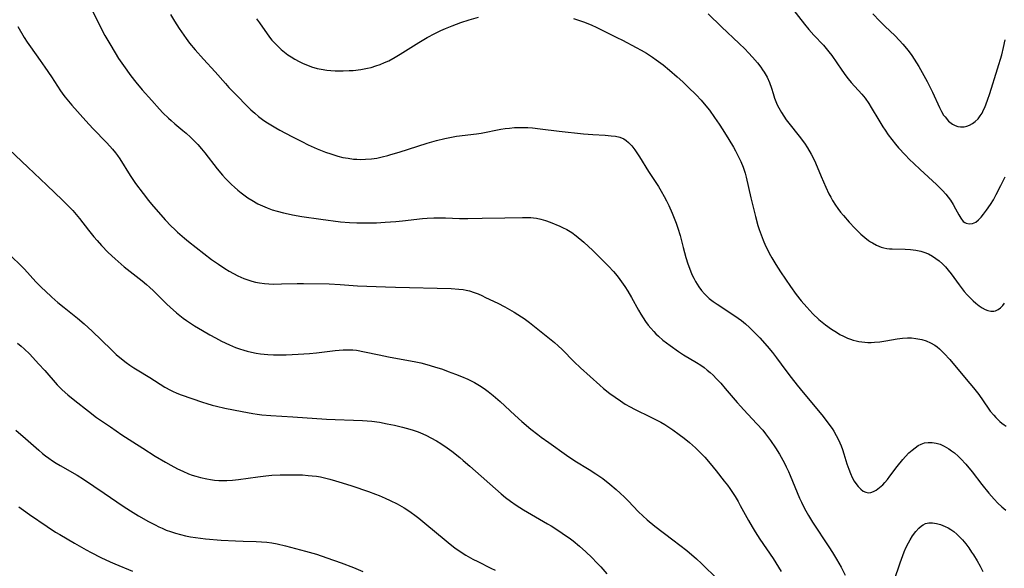
# Model space of a CAD drawing. Units: inches. Extents: x 2049713 to 2055133, y 205883 to 211330.
# Drawn here: x 2052264 to 2052425, y 206487 to 206577 of the extents above; entities that cross this region are included whole.
import ezdxf

# ---------------------------------------------------------------- set-up
doc = ezdxf.new("R2010")
doc.units = ezdxf.units.IN
doc.header["$MEASUREMENT"] = 0
doc.layers.add('c_34_T13S_R18E', color=233, linetype='Continuous')

msp = doc.modelspace()

# ---------------------------------------------------------------- linework, layer by layer
at = {"layer": 'c_34_T13S_R18E'}
for points in [[(2052275.13, 206579.85, 1028), (2052277.16, 206575.76, 1028), (2052277.82, 206574.53, 1028), (2052278.6, 206573.16, 1028), (2052279.47, 206571.71, 1028), (2052280.06, 206570.78, 1028), (2052280.85, 206569.62, 1028), (2052282.05, 206567.95, 1028), (2052282.85, 206566.91, 1028), (2052283.91, 206565.66, 1028), (2052285.46, 206563.88, 1028), (2052286.73, 206562.5, 1028), (2052287.3, 206561.91, 1028), (2052288.21, 206561.02, 1028), (2052288.63, 206560.63, 1028), (2052289.24, 206560.12, 1028), (2052290.56, 206559.03, 1028), (2052291.11, 206558.56, 1028), (2052291.79, 206557.93, 1028), (2052292.39, 206557.32, 1028), (2052292.97, 206556.7, 1028), (2052293.57, 206556.03, 1028), (2052294.15, 206555.34, 1028), (2052296.15, 206552.76, 1028), (2052297.03, 206551.72, 1028), (2052297.52, 206551.18, 1028), (2052298.48, 206550.2, 1028), (2052299, 206549.72, 1028), (2052299.53, 206549.26, 1028), (2052300.07, 206548.82, 1028), (2052300.51, 206548.49, 1028), (2052301.15, 206548.03, 1028), (2052301.81, 206547.61, 1028), (2052302.77, 206547.05, 1028), (2052303.53, 206546.69, 1028), (2052304.33, 206546.35, 1028), (2052305.14, 206546.06, 1028), (2052305.97, 206545.81, 1028), (2052306.98, 206545.56, 1028), (2052307.72, 206545.39, 1028), (2052308.46, 206545.24, 1028), (2052309.97, 206544.98, 1028), (2052313.07, 206544.51, 1028), (2052316.32, 206544.09, 1028), (2052317.75, 206543.96, 1028), (2052318.97, 206543.9, 1028), (2052320.68, 206543.9, 1028), (2052322.18, 206543.94, 1028), (2052323.6, 206544.01, 1028), (2052325.31, 206544.14, 1028), (2052326.41, 206544.24, 1028), (2052329.71, 206544.63, 1028), (2052330.44, 206544.7, 1028), (2052331.52, 206544.75, 1028), (2052332.16, 206544.76, 1028), (2052333.42, 206544.74, 1028), (2052335.72, 206544.64, 1028), (2052337.09, 206544.62, 1028), (2052339.45, 206544.67, 1028), (2052343.12, 206544.72, 1028), (2052346, 206544.8, 1028), (2052346.64, 206544.81, 1028), (2052347.36, 206544.79, 1028), (2052347.83, 206544.76, 1028), (2052348.29, 206544.7, 1028), (2052349.03, 206544.53, 1028), (2052349.75, 206544.31, 1028), (2052350.51, 206544.02, 1028), (2052352.09, 206543.36, 1028), (2052352.57, 206543.14, 1028), (2052353.24, 206542.82, 1028), (2052354.05, 206542.34, 1028), (2052354.79, 206541.79, 1028), (2052356.01, 206540.75, 1028), (2052357.49, 206539.39, 1028), (2052359.16, 206537.79, 1028), (2052360.07, 206536.86, 1028), (2052360.87, 206535.99, 1028), (2052361.46, 206535.27, 1028), (2052361.91, 206534.68, 1028), (2052362.72, 206533.54, 1028), (2052363.22, 206532.76, 1028), (2052363.84, 206531.72, 1028), (2052364.97, 206529.63, 1028), (2052365.33, 206529.01, 1028), (2052365.71, 206528.4, 1028), (2052366.13, 206527.8, 1028), (2052366.56, 206527.23, 1028), (2052367, 206526.7, 1028), (2052367.45, 206526.19, 1028), (2052367.82, 206525.79, 1028), (2052368.21, 206525.41, 1028), (2052368.94, 206524.76, 1028), (2052369.53, 206524.29, 1028), (2052370.11, 206523.87, 1028), (2052371.5, 206522.91, 1028), (2052372.32, 206522.38, 1028), (2052374.43, 206521.12, 1028), (2052375.15, 206520.65, 1028), (2052375.68, 206520.27, 1028), (2052376.19, 206519.87, 1028), (2052376.67, 206519.45, 1028), (2052377.14, 206519.01, 1028), (2052377.7, 206518.44, 1028), (2052378.39, 206517.71, 1028), (2052379.12, 206516.88, 1028), (2052381.07, 206514.56, 1028), (2052381.66, 206513.89, 1028), (2052382.11, 206513.4, 1028), (2052384.31, 206511.1, 1028), (2052385.25, 206510.03, 1028), (2052385.7, 206509.47, 1028), (2052386.54, 206508.34, 1028), (2052387.35, 206507.14, 1028), (2052387.98, 206506.12, 1028), (2052388.79, 206504.67, 1028), (2052389.1, 206504.06, 1028), (2052389.45, 206503.32, 1028), (2052389.75, 206502.64, 1028), (2052391.28, 206498.93, 1028), (2052391.57, 206498.28, 1028), (2052391.91, 206497.58, 1028), (2052392.27, 206496.89, 1028), (2052392.72, 206496.1, 1028), (2052393.37, 206495.03, 1028), (2052396.04, 206490.99, 1028), (2052396.63, 206490.07, 1028), (2052397.3, 206488.97, 1028), (2052398.04, 206487.68, 1028), (2052398.73, 206486.36, 1028)], [(2052390.13, 206578.9, 1020), (2052392.08, 206576.35, 1020), (2052392.77, 206575.51, 1020), (2052393.6, 206574.58, 1020), (2052395.17, 206572.92, 1020), (2052395.62, 206572.41, 1020), (2052396.06, 206571.87, 1020), (2052396.51, 206571.26, 1020), (2052398.15, 206568.88, 1020), (2052398.84, 206567.93, 1020), (2052399.22, 206567.45, 1020), (2052399.71, 206566.87, 1020), (2052401.42, 206564.96, 1020), (2052401.96, 206564.29, 1020), (2052402.56, 206563.43, 1020), (2052402.98, 206562.76, 1020), (2052404.2, 206560.68, 1020), (2052404.86, 206559.62, 1020), (2052405.23, 206559.06, 1020), (2052405.76, 206558.3, 1020), (2052406.34, 206557.53, 1020), (2052406.94, 206556.79, 1020), (2052407.45, 206556.19, 1020), (2052408.51, 206555.01, 1020), (2052409.21, 206554.29, 1020), (2052409.92, 206553.59, 1020), (2052410.95, 206552.62, 1020), (2052413.64, 206550.18, 1020), (2052414.19, 206549.65, 1020), (2052414.63, 206549.2, 1020), (2052415.16, 206548.6, 1020), (2052415.55, 206548.11, 1020), (2052415.91, 206547.6, 1020), (2052416.35, 206546.91, 1020), (2052416.74, 206546.22, 1020), (2052417.27, 206545.24, 1020), (2052417.6, 206544.67, 1020), (2052418.01, 206544.15, 1020), (2052418.25, 206543.96, 1020), (2052418.5, 206543.84, 1020), (2052418.98, 206543.74, 1020), (2052419.49, 206543.8, 1020), (2052420.04, 206544.04, 1020), (2052420.51, 206544.41, 1020), (2052420.92, 206544.83, 1020), (2052421.32, 206545.32, 1020), (2052421.82, 206545.98, 1020), (2052422.44, 206546.9, 1020), (2052422.93, 206547.69, 1020), (2052423.39, 206548.53, 1020), (2052424.15, 206550, 1020), (2052424.83, 206551.41, 1020)], [(2052288.52, 206577.95, 1026), (2052289.16, 206576.88, 1026), (2052289.96, 206575.66, 1026), (2052291.09, 206574.01, 1026), (2052291.64, 206573.27, 1026), (2052292.55, 206572.17, 1026), (2052293.9, 206570.66, 1026), (2052295.82, 206568.59, 1026), (2052297.5, 206566.67, 1026), (2052298.08, 206566.04, 1026), (2052299.34, 206564.72, 1026), (2052300.98, 206563.05, 1026), (2052301.66, 206562.4, 1026), (2052302.28, 206561.84, 1026), (2052302.92, 206561.31, 1026), (2052303.56, 206560.82, 1026), (2052304.1, 206560.44, 1026), (2052304.66, 206560.08, 1026), (2052305.73, 206559.43, 1026), (2052306.4, 206559.05, 1026), (2052308.36, 206558.01, 1026), (2052309.97, 206557.18, 1026), (2052310.99, 206556.68, 1026), (2052312.46, 206556.01, 1026), (2052313.87, 206555.46, 1026), (2052314.7, 206555.17, 1026), (2052315.84, 206554.83, 1026), (2052316.68, 206554.62, 1026), (2052317.52, 206554.46, 1026), (2052318.43, 206554.34, 1026), (2052318.96, 206554.31, 1026), (2052319.5, 206554.29, 1026), (2052320.36, 206554.31, 1026), (2052321.36, 206554.39, 1026), (2052322.21, 206554.51, 1026), (2052323.1, 206554.69, 1026), (2052324, 206554.91, 1026), (2052324.54, 206555.06, 1026), (2052325.85, 206555.46, 1026), (2052330.43, 206556.94, 1026), (2052331.95, 206557.38, 1026), (2052333.31, 206557.72, 1026), (2052334.4, 206557.93, 1026), (2052335.26, 206558.06, 1026), (2052338.53, 206558.46, 1026), (2052339.28, 206558.57, 1026), (2052342.49, 206559.21, 1026), (2052343.19, 206559.32, 1026), (2052343.9, 206559.4, 1026), (2052344.72, 206559.47, 1026), (2052345.44, 206559.5, 1026), (2052346.17, 206559.5, 1026), (2052346.9, 206559.47, 1026), (2052347.67, 206559.42, 1026), (2052348.9, 206559.29, 1026), (2052352, 206558.88, 1026), (2052355.97, 206558.45, 1026), (2052357.48, 206558.33, 1026), (2052359.53, 206558.24, 1026), (2052360.51, 206558.16, 1026), (2052361.23, 206558.06, 1026), (2052361.91, 206557.89, 1026), (2052362.54, 206557.65, 1026), (2052362.97, 206557.39, 1026), (2052363.35, 206557.07, 1026), (2052363.87, 206556.51, 1026), (2052364.35, 206555.86, 1026), (2052365.12, 206554.7, 1026), (2052366.6, 206552.32, 1026), (2052368.22, 206549.84, 1026), (2052368.67, 206549.12, 1026), (2052369.17, 206548.23, 1026), (2052369.55, 206547.49, 1026), (2052369.91, 206546.74, 1026), (2052370.45, 206545.49, 1026), (2052371.11, 206543.84, 1026), (2052371.39, 206543.05, 1026), (2052371.74, 206541.87, 1026), (2052372.23, 206539.91, 1026), (2052372.68, 206538.27, 1026), (2052373.02, 206537.2, 1026), (2052373.28, 206536.49, 1026), (2052373.5, 206535.93, 1026), (2052373.73, 206535.39, 1026), (2052373.99, 206534.87, 1026), (2052374.26, 206534.36, 1026), (2052374.52, 206533.92, 1026), (2052374.8, 206533.49, 1026), (2052375.25, 206532.89, 1026), (2052375.75, 206532.32, 1026), (2052376.13, 206531.94, 1026), (2052376.53, 206531.58, 1026), (2052377.16, 206531.08, 1026), (2052377.82, 206530.62, 1026), (2052380.06, 206529.17, 1026), (2052381.22, 206528.36, 1026), (2052381.78, 206527.94, 1026), (2052382.44, 206527.4, 1026), (2052383.08, 206526.83, 1026), (2052383.71, 206526.24, 1026), (2052384.77, 206525.14, 1026), (2052385.99, 206523.77, 1026), (2052386.86, 206522.72, 1026), (2052387.52, 206521.87, 1026), (2052389.02, 206519.82, 1026), (2052389.92, 206518.63, 1026), (2052390.88, 206517.42, 1026), (2052391.86, 206516.21, 1026), (2052394.88, 206512.58, 1026), (2052395.78, 206511.43, 1026), (2052396.22, 206510.83, 1026), (2052396.57, 206510.32, 1026), (2052396.87, 206509.86, 1026), (2052397.27, 206509.16, 1026), (2052397.63, 206508.45, 1026), (2052398.04, 206507.51, 1026), (2052398.28, 206506.87, 1026), (2052398.5, 206506.2, 1026), (2052399, 206504.56, 1026), (2052399.3, 206503.66, 1026), (2052399.57, 206502.97, 1026), (2052399.87, 206502.31, 1026), (2052400.2, 206501.73, 1026), (2052400.46, 206501.35, 1026), (2052400.85, 206500.85, 1026), (2052401.27, 206500.42, 1026), (2052401.67, 206500.11, 1026), (2052402.08, 206499.9, 1026), (2052402.5, 206499.81, 1026), (2052402.92, 206499.86, 1026), (2052403.36, 206500.02, 1026), (2052403.8, 206500.27, 1026), (2052404.32, 206500.66, 1026), (2052404.84, 206501.13, 1026), (2052405.18, 206501.49, 1026), (2052405.61, 206501.99, 1026), (2052406.03, 206502.52, 1026), (2052407.23, 206504.1, 1026), (2052408.15, 206505.27, 1026), (2052408.55, 206505.73, 1026), (2052409.13, 206506.34, 1026), (2052409.63, 206506.8, 1026), (2052410.13, 206507.19, 1026), (2052410.64, 206507.53, 1026), (2052411.15, 206507.78, 1026), (2052411.67, 206507.96, 1026), (2052412.25, 206508.06, 1026), (2052412.92, 206508.05, 1026), (2052413.6, 206507.94, 1026), (2052414.21, 206507.75, 1026), (2052414.88, 206507.45, 1026), (2052415.62, 206507.01, 1026), (2052416.09, 206506.69, 1026), (2052416.56, 206506.34, 1026), (2052417.17, 206505.81, 1026), (2052417.63, 206505.37, 1026), (2052418.44, 206504.5, 1026), (2052419.48, 206503.24, 1026), (2052421.06, 206501.18, 1026), (2052422.19, 206499.78, 1026), (2052423.06, 206498.78, 1026), (2052423.66, 206498.14, 1026), (2052424.31, 206497.51, 1026), (2052424.96, 206496.96, 1026)], [(2052302.58, 206577.23, 1024), (2052303.06, 206576.6, 1024), (2052304.71, 206574.25, 1024), (2052305.1, 206573.77, 1024), (2052305.5, 206573.31, 1024), (2052306.09, 206572.72, 1024), (2052306.61, 206572.24, 1024), (2052307.14, 206571.8, 1024), (2052307.69, 206571.39, 1024), (2052308.25, 206571.02, 1024), (2052308.83, 206570.66, 1024), (2052309.54, 206570.27, 1024), (2052310.21, 206569.95, 1024), (2052310.89, 206569.67, 1024), (2052311.58, 206569.42, 1024), (2052312.49, 206569.15, 1024), (2052313.14, 206569, 1024), (2052314.04, 206568.87, 1024), (2052314.72, 206568.8, 1024), (2052315.4, 206568.76, 1024), (2052316.08, 206568.74, 1024), (2052316.75, 206568.74, 1024), (2052317.69, 206568.78, 1024), (2052318.36, 206568.83, 1024), (2052319.6, 206568.97, 1024), (2052320.72, 206569.18, 1024), (2052321.29, 206569.31, 1024), (2052322.09, 206569.56, 1024), (2052322.79, 206569.81, 1024), (2052323.48, 206570.09, 1024), (2052324.16, 206570.41, 1024), (2052325.24, 206570.99, 1024), (2052326.06, 206571.48, 1024), (2052329.1, 206573.4, 1024), (2052330.47, 206574.19, 1024), (2052331.68, 206574.83, 1024), (2052332.7, 206575.32, 1024), (2052333.46, 206575.67, 1024), (2052334.53, 206576.11, 1024), (2052335.93, 206576.63, 1024), (2052337.33, 206577.08, 1024), (2052338.84, 206577.5, 1024)], [(2052354.33, 206577.3, 1024), (2052355.34, 206576.99, 1024), (2052355.97, 206576.76, 1024), (2052357.21, 206576.26, 1024), (2052358.15, 206575.83, 1024), (2052359.91, 206574.98, 1024), (2052361.45, 206574.22, 1024), (2052362.33, 206573.78, 1024), (2052364.59, 206572.59, 1024), (2052365.41, 206572.14, 1024), (2052366.29, 206571.62, 1024), (2052367.27, 206570.98, 1024), (2052367.84, 206570.57, 1024), (2052368.97, 206569.72, 1024), (2052370.03, 206568.87, 1024), (2052371.3, 206567.78, 1024), (2052372.2, 206566.96, 1024), (2052373.1, 206566.1, 1024), (2052374.38, 206564.82, 1024), (2052375.18, 206563.94, 1024), (2052375.96, 206563.04, 1024), (2052376.54, 206562.32, 1024), (2052377.39, 206561.15, 1024), (2052378.12, 206560.06, 1024), (2052378.71, 206559.14, 1024), (2052379.69, 206557.56, 1024), (2052380.46, 206556.28, 1024), (2052380.79, 206555.69, 1024), (2052381.25, 206554.83, 1024), (2052381.67, 206553.94, 1024), (2052382.05, 206553.04, 1024), (2052382.38, 206552.06, 1024), (2052382.55, 206551.4, 1024), (2052383.31, 206547.98, 1024), (2052384.06, 206544.93, 1024), (2052384.46, 206543.46, 1024), (2052384.66, 206542.83, 1024), (2052384.99, 206541.95, 1024), (2052385.34, 206541.07, 1024), (2052385.73, 206540.19, 1024), (2052386.02, 206539.58, 1024), (2052386.32, 206538.97, 1024), (2052386.73, 206538.21, 1024), (2052387.39, 206537.11, 1024), (2052388.18, 206535.89, 1024), (2052389.79, 206533.54, 1024), (2052390.71, 206532.24, 1024), (2052391.55, 206531.16, 1024), (2052392.43, 206530.12, 1024), (2052392.93, 206529.58, 1024), (2052393.45, 206529.05, 1024), (2052394.43, 206528.15, 1024), (2052394.97, 206527.69, 1024), (2052395.52, 206527.25, 1024), (2052396.46, 206526.56, 1024), (2052397.28, 206526.04, 1024), (2052397.86, 206525.7, 1024), (2052398.46, 206525.38, 1024), (2052399.08, 206525.09, 1024), (2052399.59, 206524.9, 1024), (2052400.04, 206524.75, 1024), (2052400.5, 206524.64, 1024), (2052400.97, 206524.54, 1024), (2052401.44, 206524.47, 1024), (2052401.94, 206524.42, 1024), (2052402.44, 206524.39, 1024), (2052402.98, 206524.38, 1024), (2052403.52, 206524.41, 1024), (2052404.4, 206524.49, 1024), (2052405.35, 206524.63, 1024), (2052407.21, 206524.95, 1024), (2052408.09, 206525.07, 1024), (2052408.87, 206525.12, 1024), (2052409.56, 206525.11, 1024), (2052410.25, 206525.05, 1024), (2052410.93, 206524.94, 1024), (2052411.26, 206524.86, 1024), (2052411.93, 206524.64, 1024), (2052412.65, 206524.31, 1024), (2052413.34, 206523.91, 1024), (2052413.73, 206523.64, 1024), (2052414.1, 206523.34, 1024), (2052414.51, 206522.97, 1024), (2052414.9, 206522.57, 1024), (2052415.82, 206521.58, 1024), (2052417.68, 206519.36, 1024), (2052419.09, 206517.7, 1024), (2052419.67, 206516.99, 1024), (2052420.52, 206515.85, 1024), (2052422.06, 206513.64, 1024), (2052422.42, 206513.15, 1024), (2052422.97, 206512.49, 1024), (2052423.3, 206512.12, 1024), (2052423.64, 206511.78, 1024), (2052423.97, 206511.47, 1024), (2052424.31, 206511.19, 1024), (2052424.67, 206510.93, 1024), (2052425.02, 206510.71, 1024)], [(2052376.33, 206578.08, 1022), (2052378.53, 206575.96, 1022), (2052381.43, 206573.2, 1022), (2052382.33, 206572.33, 1022), (2052382.94, 206571.7, 1022), (2052383.6, 206571, 1022), (2052384.4, 206570.06, 1022), (2052384.93, 206569.37, 1022), (2052385.22, 206568.94, 1022), (2052385.51, 206568.51, 1022), (2052385.96, 206567.74, 1022), (2052386.38, 206566.85, 1022), (2052386.69, 206565.91, 1022), (2052386.93, 206565.06, 1022), (2052387.18, 206564.29, 1022), (2052387.4, 206563.74, 1022), (2052387.63, 206563.21, 1022), (2052387.9, 206562.69, 1022), (2052388.34, 206561.92, 1022), (2052388.71, 206561.34, 1022), (2052389.1, 206560.77, 1022), (2052389.52, 206560.2, 1022), (2052391.2, 206558.06, 1022), (2052392.06, 206556.91, 1022), (2052392.56, 206556.16, 1022), (2052393.17, 206555.13, 1022), (2052393.48, 206554.52, 1022), (2052393.85, 206553.72, 1022), (2052394.79, 206551.47, 1022), (2052395.55, 206549.74, 1022), (2052396.06, 206548.67, 1022), (2052396.36, 206548.11, 1022), (2052396.67, 206547.56, 1022), (2052397.16, 206546.78, 1022), (2052397.53, 206546.25, 1022), (2052397.97, 206545.67, 1022), (2052398.43, 206545.11, 1022), (2052399.37, 206544.04, 1022), (2052400.32, 206543.05, 1022), (2052400.81, 206542.56, 1022), (2052401.3, 206542.09, 1022), (2052401.91, 206541.55, 1022), (2052402.54, 206541.05, 1022), (2052402.85, 206540.83, 1022), (2052403.16, 206540.63, 1022), (2052403.85, 206540.25, 1022), (2052404.58, 206539.96, 1022), (2052405.03, 206539.82, 1022), (2052405.5, 206539.73, 1022), (2052405.95, 206539.68, 1022), (2052406.41, 206539.65, 1022), (2052408.53, 206539.64, 1022), (2052409.39, 206539.59, 1022), (2052410.25, 206539.48, 1022), (2052411.09, 206539.29, 1022), (2052411.58, 206539.13, 1022), (2052412.3, 206538.83, 1022), (2052412.99, 206538.46, 1022), (2052413.54, 206538.11, 1022), (2052414.06, 206537.71, 1022), (2052414.61, 206537.22, 1022), (2052415.09, 206536.72, 1022), (2052415.56, 206536.17, 1022), (2052416, 206535.6, 1022), (2052417.31, 206533.81, 1022), (2052418.15, 206532.72, 1022), (2052418.64, 206532.16, 1022), (2052419.12, 206531.65, 1022), (2052419.61, 206531.18, 1022), (2052420.06, 206530.77, 1022), (2052420.6, 206530.35, 1022), (2052421.08, 206530.03, 1022), (2052421.57, 206529.77, 1022), (2052422.03, 206529.58, 1022), (2052422.48, 206529.48, 1022), (2052422.99, 206529.47, 1022), (2052423.28, 206529.54, 1022), (2052423.68, 206529.75, 1022), (2052424.07, 206530.05, 1022), (2052424.44, 206530.42, 1022), (2052424.75, 206530.77, 1022)], [(2052403.23, 206578.06, 1018), (2052404.38, 206576.85, 1018), (2052405.26, 206575.99, 1018), (2052406.8, 206574.51, 1018), (2052407.6, 206573.71, 1018), (2052408.15, 206573.1, 1018), (2052408.72, 206572.42, 1018), (2052409.15, 206571.85, 1018), (2052409.58, 206571.27, 1018), (2052410, 206570.64, 1018), (2052410.75, 206569.44, 1018), (2052411.58, 206567.98, 1018), (2052412.09, 206567, 1018), (2052412.96, 206565.27, 1018), (2052414.13, 206562.78, 1018), (2052414.45, 206562.13, 1018), (2052414.8, 206561.52, 1018), (2052415.02, 206561.22, 1018), (2052415.61, 206560.54, 1018), (2052416.22, 206560.06, 1018), (2052416.7, 206559.81, 1018), (2052417.13, 206559.66, 1018), (2052417.56, 206559.58, 1018), (2052418.17, 206559.61, 1018), (2052418.6, 206559.71, 1018), (2052419.01, 206559.87, 1018), (2052419.5, 206560.13, 1018), (2052419.95, 206560.47, 1018), (2052420.41, 206560.91, 1018), (2052420.78, 206561.39, 1018), (2052421.07, 206561.86, 1018), (2052421.33, 206562.36, 1018), (2052421.52, 206562.76, 1018), (2052421.76, 206563.35, 1018), (2052421.98, 206563.96, 1018), (2052422.36, 206565.07, 1018), (2052423.62, 206569.07, 1018), (2052424.28, 206571.37, 1018), (2052424.58, 206572.55, 1018), (2052424.87, 206573.82, 1018)], [(2052263.57, 206576, 1030), (2052264.65, 206574.18, 1030), (2052265.13, 206573.41, 1030), (2052265.65, 206572.65, 1030), (2052267.27, 206570.44, 1030), (2052268.03, 206569.36, 1030), (2052269.1, 206567.76, 1030), (2052270.58, 206565.48, 1030), (2052271.09, 206564.73, 1030), (2052271.31, 206564.44, 1030), (2052271.85, 206563.77, 1030), (2052272.42, 206563.12, 1030), (2052274.68, 206560.59, 1030), (2052275.85, 206559.34, 1030), (2052278.15, 206556.97, 1030)], [(2052262.17, 206555.92, 1032), (2052265.23, 206552.99, 1032), (2052268.35, 206550.1, 1032), (2052270.91, 206547.65, 1032), (2052271.99, 206546.56, 1032), (2052272.57, 206545.95, 1032), (2052273.14, 206545.29, 1032), (2052273.68, 206544.62, 1032), (2052275.15, 206542.7, 1032), (2052276.03, 206541.62, 1032), (2052276.55, 206541.01, 1032), (2052277.26, 206540.23, 1032), (2052278.35, 206539.1, 1032), (2052279.48, 206538.05, 1032), (2052280.97, 206536.75, 1032), (2052281.95, 206535.95, 1032), (2052283.9, 206534.43, 1032), (2052284.6, 206533.86, 1032), (2052285.1, 206533.43, 1032), (2052285.78, 206532.8, 1032), (2052287.93, 206530.65, 1032), (2052288.49, 206530.12, 1032), (2052289.49, 206529.24, 1032), (2052290.05, 206528.78, 1032), (2052290.62, 206528.34, 1032), (2052291.15, 206527.96, 1032), (2052292.44, 206527.12, 1032), (2052293.73, 206526.34, 1032), (2052294.93, 206525.63, 1032), (2052295.88, 206525.11, 1032), (2052296.86, 206524.59, 1032), (2052298.15, 206523.98, 1032), (2052299.17, 206523.56, 1032), (2052299.82, 206523.32, 1032), (2052300.48, 206523.11, 1032), (2052301.05, 206522.95, 1032), (2052301.77, 206522.78, 1032), (2052302.5, 206522.64, 1032), (2052303.24, 206522.53, 1032), (2052304.44, 206522.42, 1032), (2052305.33, 206522.37, 1032), (2052306.22, 206522.36, 1032), (2052307.43, 206522.37, 1032), (2052309.39, 206522.45, 1032), (2052311.25, 206522.59, 1032), (2052312.37, 206522.7, 1032), (2052315.4, 206523.07, 1032), (2052316.05, 206523.14, 1032), (2052316.71, 206523.18, 1032), (2052317.66, 206523.2, 1032), (2052318.33, 206523.16, 1032), (2052318.9, 206523.1, 1032), (2052320.23, 206522.86, 1032), (2052322.59, 206522.35, 1032), (2052324.13, 206522.05, 1032), (2052326.78, 206521.56, 1032), (2052328.34, 206521.26, 1032), (2052329.39, 206521.03, 1032), (2052330.39, 206520.77, 1032), (2052331.65, 206520.41, 1032), (2052332.93, 206519.99, 1032), (2052333.88, 206519.66, 1032), (2052335.08, 206519.21, 1032), (2052336.08, 206518.81, 1032), (2052337.08, 206518.37, 1032), (2052338.16, 206517.82, 1032), (2052338.73, 206517.5, 1032), (2052339.29, 206517.16, 1032), (2052339.98, 206516.69, 1032), (2052340.4, 206516.39, 1032), (2052341.23, 206515.74, 1032), (2052342.37, 206514.75, 1032), (2052344.75, 206512.52, 1032), (2052345.92, 206511.47, 1032), (2052347.38, 206510.24, 1032), (2052348.5, 206509.34, 1032), (2052349.09, 206508.9, 1032), (2052350.31, 206508.01, 1032), (2052353.18, 206505.97, 1032), (2052354.55, 206505.06, 1032), (2052356.92, 206503.61, 1032), (2052358.02, 206502.89, 1032), (2052359.12, 206502.13, 1032), (2052360.27, 206501.25, 1032), (2052361.31, 206500.38, 1032), (2052361.99, 206499.75, 1032), (2052362.65, 206499.12, 1032), (2052363.28, 206498.48, 1032), (2052364.97, 206496.71, 1032), (2052365.67, 206496.04, 1032), (2052366.4, 206495.38, 1032), (2052367.62, 206494.38, 1032), (2052370.59, 206492.13, 1032), (2052372.83, 206490.37, 1032), (2052374.41, 206489.04, 1032), (2052375.27, 206488.27, 1032), (2052377.9, 206485.68, 1032)], [(2052278.15, 206556.97, 1030), (2052279.06, 206555.96, 1030), (2052279.53, 206555.37, 1030), (2052279.87, 206554.91, 1030), (2052280.25, 206554.35, 1030), (2052281.96, 206551.63, 1030), (2052282.83, 206550.37, 1030), (2052284.06, 206548.69, 1030), (2052284.95, 206547.56, 1030), (2052285.45, 206546.96, 1030), (2052287.66, 206544.43, 1030), (2052288.66, 206543.35, 1030), (2052289.16, 206542.86, 1030), (2052289.67, 206542.39, 1030), (2052290.82, 206541.4, 1030), (2052291.45, 206540.89, 1030), (2052295.24, 206537.95, 1030), (2052296.36, 206537.16, 1030), (2052297.39, 206536.48, 1030), (2052298.1, 206536.04, 1030), (2052298.82, 206535.63, 1030), (2052299.51, 206535.28, 1030), (2052300, 206535.05, 1030), (2052300.51, 206534.84, 1030), (2052301.31, 206534.55, 1030), (2052301.81, 206534.4, 1030), (2052302.42, 206534.25, 1030), (2052303.04, 206534.12, 1030), (2052303.88, 206534, 1030), (2052304.61, 206533.95, 1030), (2052305.34, 206533.92, 1030), (2052306.65, 206533.93, 1030), (2052309.22, 206534.02, 1030), (2052310.24, 206534.03, 1030), (2052314.43, 206533.95, 1030), (2052316.24, 206533.85, 1030), (2052319.09, 206533.64, 1030), (2052323.64, 206533.44, 1030), (2052325.25, 206533.39, 1030), (2052334.36, 206533.18, 1030), (2052335.6, 206533.1, 1030), (2052336.33, 206533.01, 1030), (2052336.84, 206532.91, 1030), (2052337.34, 206532.8, 1030), (2052338.11, 206532.56, 1030), (2052338.76, 206532.31, 1030), (2052339.39, 206532.04, 1030), (2052339.99, 206531.75, 1030), (2052341.98, 206530.77, 1030), (2052343.12, 206530.18, 1030), (2052344.65, 206529.33, 1030), (2052345.85, 206528.59, 1030), (2052346.31, 206528.28, 1030), (2052347.17, 206527.66, 1030), (2052351.24, 206524.36, 1030), (2052351.86, 206523.81, 1030), (2052352.47, 206523.23, 1030), (2052354.48, 206521.22, 1030), (2052355.48, 206520.26, 1030), (2052358.63, 206517.38, 1030), (2052359.26, 206516.84, 1030), (2052360.27, 206516.05, 1030), (2052361.14, 206515.42, 1030), (2052362, 206514.82, 1030), (2052362.79, 206514.32, 1030), (2052363.6, 206513.85, 1030), (2052364.3, 206513.49, 1030), (2052366.98, 206512.19, 1030), (2052367.96, 206511.68, 1030), (2052368.61, 206511.33, 1030), (2052369.25, 206510.96, 1030), (2052369.89, 206510.55, 1030), (2052370.57, 206510.09, 1030), (2052371.61, 206509.34, 1030), (2052372.4, 206508.73, 1030), (2052373.27, 206508.02, 1030), (2052374.28, 206507.14, 1030), (2052374.84, 206506.61, 1030), (2052375.25, 206506.2, 1030), (2052375.78, 206505.64, 1030), (2052376.67, 206504.62, 1030), (2052377.66, 206503.4, 1030), (2052378.96, 206501.74, 1030), (2052379.48, 206501.04, 1030), (2052379.86, 206500.52, 1030), (2052380.73, 206499.2, 1030), (2052381.22, 206498.41, 1030), (2052381.59, 206497.77, 1030), (2052382.95, 206495.28, 1030), (2052383.55, 206494.24, 1030), (2052384.03, 206493.46, 1030), (2052384.8, 206492.25, 1030), (2052386.94, 206489.06, 1030), (2052388.28, 206486.96, 1030)], [(2052261.08, 206539.84, 1034), (2052264.04, 206536.98, 1034), (2052264.67, 206536.33, 1034), (2052266.56, 206534.28, 1034), (2052267.54, 206533.28, 1034), (2052268.04, 206532.79, 1034), (2052269.16, 206531.76, 1034), (2052270.14, 206530.91, 1034), (2052271.15, 206530.08, 1034), (2052273.32, 206528.35, 1034), (2052274.41, 206527.43, 1034), (2052275.09, 206526.82, 1034), (2052275.73, 206526.22, 1034), (2052278.83, 206523.21, 1034), (2052279.68, 206522.43, 1034), (2052280.55, 206521.69, 1034), (2052281.31, 206521.1, 1034), (2052281.91, 206520.67, 1034), (2052282.52, 206520.26, 1034), (2052283.09, 206519.89, 1034), (2052285.18, 206518.64, 1034), (2052287.62, 206517.09, 1034), (2052288.55, 206516.56, 1034), (2052288.85, 206516.42, 1034), (2052289.55, 206516.12, 1034), (2052290.27, 206515.84, 1034), (2052293.78, 206514.61, 1034), (2052294.46, 206514.4, 1034), (2052295.32, 206514.16, 1034), (2052296.03, 206513.98, 1034), (2052297.4, 206513.66, 1034), (2052300.24, 206513.08, 1034), (2052301.95, 206512.77, 1034), (2052302.71, 206512.65, 1034), (2052303.43, 206512.56, 1034), (2052304.93, 206512.43, 1034), (2052308.53, 206512.23, 1034), (2052314.03, 206511.87, 1034), (2052315.43, 206511.8, 1034), (2052318.42, 206511.7, 1034), (2052319.89, 206511.63, 1034), (2052321.41, 206511.5, 1034), (2052322.65, 206511.33, 1034), (2052323.92, 206511.11, 1034), (2052325.1, 206510.87, 1034), (2052326.43, 206510.56, 1034), (2052327.59, 206510.23, 1034), (2052328.18, 206510.04, 1034), (2052328.96, 206509.76, 1034), (2052329.73, 206509.45, 1034), (2052330.34, 206509.17, 1034), (2052331.06, 206508.82, 1034), (2052331.99, 206508.31, 1034), (2052332.67, 206507.88, 1034), (2052333.71, 206507.17, 1034), (2052334.48, 206506.6, 1034), (2052335.79, 206505.57, 1034), (2052336.34, 206505.11, 1034), (2052337.42, 206504.19, 1034), (2052342.54, 206499.65, 1034), (2052343.25, 206499.05, 1034), (2052344.05, 206498.44, 1034), (2052344.99, 206497.78, 1034), (2052346.19, 206497.03, 1034), (2052350.12, 206494.75, 1034), (2052350.7, 206494.4, 1034), (2052351.95, 206493.6, 1034), (2052353.06, 206492.85, 1034), (2052353.62, 206492.45, 1034), (2052354.29, 206491.95, 1034), (2052355.32, 206491.1, 1034), (2052356.38, 206490.15, 1034), (2052357.32, 206489.26, 1034), (2052358.16, 206488.39, 1034), (2052358.81, 206487.7, 1034), (2052359.79, 206486.58, 1034)], [(2052263.54, 206524.28, 1036), (2052264.15, 206523.77, 1036), (2052264.65, 206523.33, 1036), (2052265.53, 206522.47, 1036), (2052266.99, 206520.91, 1036), (2052268.01, 206519.78, 1036), (2052270.04, 206517.46, 1036), (2052270.86, 206516.62, 1036), (2052271.75, 206515.82, 1036), (2052272.91, 206514.88, 1036), (2052275.12, 206513.16, 1036), (2052276.47, 206512.13, 1036), (2052277.59, 206511.34, 1036), (2052278.71, 206510.57, 1036), (2052280.59, 206509.3, 1036), (2052282.4, 206508.12, 1036), (2052283.99, 206507.11, 1036), (2052286.05, 206505.83, 1036), (2052287.72, 206504.82, 1036), (2052288.59, 206504.32, 1036), (2052289.68, 206503.74, 1036), (2052290.54, 206503.33, 1036), (2052291.49, 206502.93, 1036), (2052292.07, 206502.72, 1036), (2052292.65, 206502.53, 1036), (2052293.44, 206502.31, 1036), (2052294.44, 206502.09, 1036), (2052295.06, 206501.99, 1036), (2052295.73, 206501.9, 1036), (2052296.41, 206501.85, 1036), (2052297.08, 206501.82, 1036), (2052297.72, 206501.83, 1036), (2052298.67, 206501.89, 1036), (2052299.62, 206501.99, 1036), (2052302.79, 206502.43, 1036), (2052304.11, 206502.59, 1036), (2052305.08, 206502.68, 1036), (2052306.42, 206502.76, 1036), (2052308.06, 206502.78, 1036), (2052310.07, 206502.73, 1036), (2052311.01, 206502.67, 1036), (2052311.69, 206502.61, 1036), (2052312.36, 206502.52, 1036), (2052313.02, 206502.41, 1036), (2052313.68, 206502.26, 1036), (2052314.54, 206502.04, 1036), (2052315.46, 206501.78, 1036), (2052316.57, 206501.45, 1036), (2052318.13, 206500.96, 1036), (2052320.88, 206500.04, 1036), (2052321.99, 206499.62, 1036), (2052322.61, 206499.37, 1036), (2052323.61, 206498.94, 1036), (2052324.39, 206498.58, 1036), (2052325.53, 206498.02, 1036), (2052326.67, 206497.37, 1036), (2052327.28, 206496.99, 1036), (2052327.86, 206496.59, 1036), (2052328.44, 206496.17, 1036), (2052329.09, 206495.67, 1036), (2052330.4, 206494.61, 1036), (2052333.23, 206492.22, 1036), (2052334.22, 206491.4, 1036), (2052334.99, 206490.81, 1036), (2052335.66, 206490.33, 1036), (2052336.75, 206489.62, 1036), (2052337.88, 206488.99, 1036), (2052338.7, 206488.57, 1036), (2052340.86, 206487.53, 1036), (2052341.53, 206487.19, 1036)], [(2052263.28, 206510.04, 1038), (2052264.86, 206508.7, 1038), (2052267, 206506.78, 1038), (2052267.62, 206506.26, 1038), (2052268.13, 206505.86, 1038), (2052268.65, 206505.47, 1038), (2052269.25, 206505.06, 1038), (2052269.86, 206504.67, 1038), (2052270.5, 206504.28, 1038), (2052273.29, 206502.68, 1038), (2052274.34, 206502.02, 1038), (2052277.68, 206499.78, 1038), (2052280.8, 206497.66, 1038), (2052281.97, 206496.88, 1038), (2052283.32, 206496.05, 1038), (2052284.93, 206495.14, 1038), (2052286.03, 206494.57, 1038), (2052286.61, 206494.28, 1038), (2052287.18, 206494.02, 1038), (2052287.84, 206493.74, 1038), (2052288.51, 206493.49, 1038), (2052289.35, 206493.21, 1038), (2052290.15, 206492.99, 1038), (2052290.96, 206492.8, 1038), (2052291.78, 206492.64, 1038), (2052292.6, 206492.51, 1038), (2052294.25, 206492.31, 1038), (2052296.8, 206492.1, 1038), (2052299.17, 206491.96, 1038), (2052300.4, 206491.91, 1038), (2052302.52, 206491.87, 1038), (2052303.41, 206491.83, 1038), (2052304.26, 206491.75, 1038), (2052305.1, 206491.64, 1038), (2052305.94, 206491.49, 1038), (2052307.33, 206491.18, 1038), (2052310.57, 206490.31, 1038), (2052312.38, 206489.77, 1038), (2052314.08, 206489.19, 1038), (2052316.4, 206488.36, 1038), (2052318.41, 206487.61, 1038), (2052319.96, 206486.98, 1038)], [(2052263.76, 206497.55, 1040), (2052264.5, 206496.98, 1040), (2052265.5, 206496.26, 1040), (2052268.41, 206494.29, 1040), (2052269.76, 206493.41, 1040), (2052270.44, 206492.99, 1040), (2052272.85, 206491.58, 1040), (2052274.73, 206490.51, 1040), (2052275.57, 206490.06, 1040), (2052277.17, 206489.24, 1040), (2052278.7, 206488.52, 1040), (2052279.45, 206488.2, 1040), (2052282.34, 206487.01, 1040)], [(2052406.72, 206485.49, 1028), (2052407.7, 206488.38, 1028), (2052408.13, 206489.58, 1028), (2052408.37, 206490.2, 1028), (2052408.64, 206490.81, 1028), (2052409.05, 206491.66, 1028), (2052409.32, 206492.15, 1028), (2052409.72, 206492.79, 1028), (2052410.23, 206493.49, 1028), (2052410.73, 206494.05, 1028), (2052411.17, 206494.42, 1028), (2052411.46, 206494.61, 1028), (2052411.86, 206494.79, 1028), (2052412.36, 206494.9, 1028), (2052412.98, 206494.91, 1028), (2052413.62, 206494.82, 1028), (2052414.26, 206494.64, 1028), (2052415.06, 206494.32, 1028), (2052415.52, 206494.08, 1028), (2052415.97, 206493.82, 1028), (2052416.47, 206493.47, 1028), (2052416.95, 206493.08, 1028), (2052417.57, 206492.48, 1028), (2052417.9, 206492.12, 1028), (2052418.41, 206491.48, 1028), (2052418.91, 206490.82, 1028), (2052419.37, 206490.14, 1028), (2052419.68, 206489.66, 1028), (2052420.26, 206488.72, 1028), (2052420.75, 206487.85, 1028), (2052421.21, 206486.96, 1028)]]:
    msp.add_polyline3d(points, dxfattribs=at)

doc.saveas('drawing.dxf')
